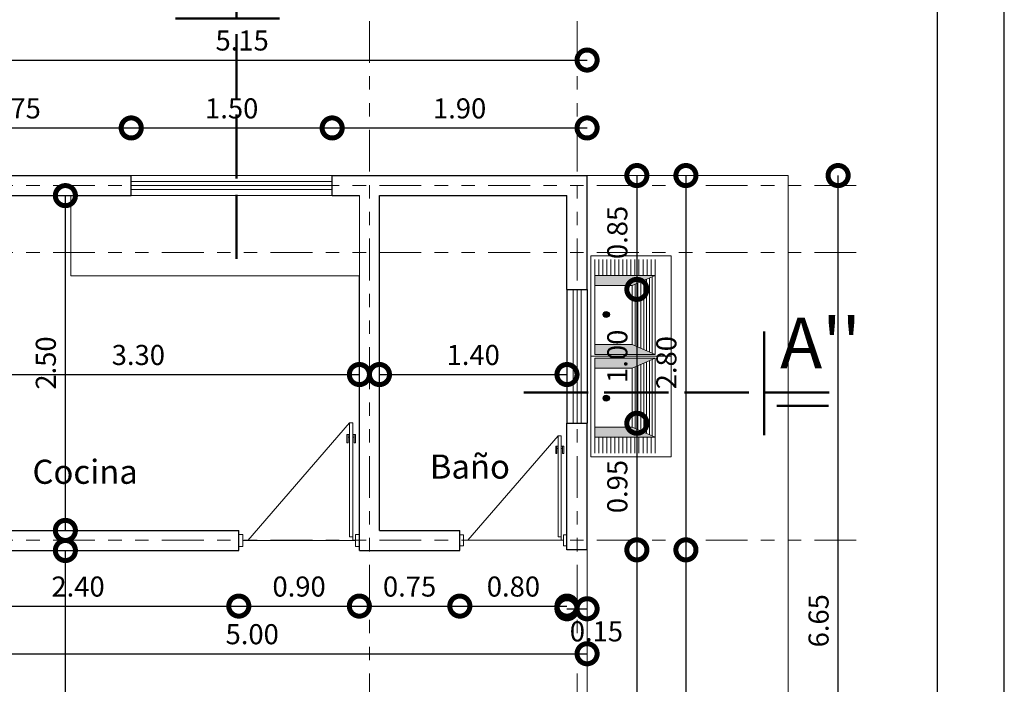
# Model space of a CAD drawing. Units: millimetres. Extents: x 3295 to 3453, y 1338 to 1599.
# Drawn here: x 3355 to 3363, y 1517 to 1522 of the extents above; entities that cross this region are included whole.
import ezdxf

# ---------------------------------------------------------------- set-up
doc = ezdxf.new("R2010")
doc.units = ezdxf.units.MM
doc.linetypes.add('ACAD_ISO02W100', pattern=[15, 12, -3])
doc.linetypes.add('ACAD_ISO05W100', pattern=[33, 24, -3, 0, -3, 0, -3])
for name, color, linetype, lineweight in [('COTAS', 7, 'Continuous', 5), ('Linea 0.15', 250, 'Continuous', 15), ('nombres', 244, 'Continuous', 13), ('None', 7, 'Continuous', 5), ('P-0.10', 7, 'Continuous', 9), ('P-0.15', 7, 'Continuous', 15), ('P-0.50', 7, 'Continuous', 50), ('TEXTOS', 251, 'Continuous', 5)]:
    doc.layers.add(name, color=color, linetype=linetype, lineweight=lineweight)
doc.layers.add('Puertas', color=7, linetype='Continuous')
doc.layers.add('Texto..', color=7, linetype='Continuous')
doc.styles.add('Arial', font='arial.ttf')
doc.styles.get("Standard").update_dxf_attribs({"font": 'arial.ttf'})
doc.dimstyles.new('Esc. 100', dxfattribs={"dimtxt": 0.15, "dimasz": 0.3, "dimexe": 0.01, "dimexo": 0.01, "dimgap": 0.05, "dimtad": 1, "dimzin": 1, "dimdsep": 46, "dimtxsty": 'Arial', "dimblk": 'DOTSMALL', "dimcen": 0.05, "dimse1": 1, "dimse2": 1, "dimclrd": 250, "dimclre": 250, "dimadec": 0, "dimazin": 0, "dimtfac": 1, "dimtmove": 0, "dimatfit": 3, "dimldrblk": 'DOTSMALL', "dimfxl": 0.01, "dimtfill": 1, "dimlwd": -1, "dimlwe": -1, "dimarcsym": 0})

# ---------------------------------------------------------------- blocks, each defined once
blk = doc.blocks.new('0c')
at = {"layer": 'P-0.10', "lineweight": -3, "transparency": 33554687}
blk.add_lwpolyline([(0, -20.85), (16.13, -20.85), (16.13, 0), (0, 0)], close=True, dxfattribs=at)
at = {"layer": 'P-0.10', "lineweight": 30}
blk.add_lwpolyline([(1.2, -20.35), (15.63, -20.35), (15.63, -0.5), (1.2, -0.5)], close=True, dxfattribs=at)
blk = doc.blocks.new('1c')
at = {"layer": 'COTAS'}
blk.add_blockref('0c', (0, 0), dxfattribs=at)
blk = doc.blocks.new('corrt')
at = {"layer": 'P-0.50', "linetype": 'ACAD_ISO02W100', "ltscale": 0.04}
for p, q in [((0, 1.7957), (0, -0.5691)), ((0.1, -0.0945), (0.1, -0.4791))]:
    blk.add_line(p, q, dxfattribs=at)
at = {"layer": 'P-0.50', "ltscale": 0.05}
blk.add_line((0.3188, 0), (-0.4554, 0), dxfattribs=at)
blk = doc.blocks.new('Puerta 1')
at = {"layer": 'Linea 0.15', "linetype": 'Continuous', "lineweight": 13}
for p, q in [((0.0729, 0.9533), (0.0493, 0.9533)), ((0.0493, 0.9533), (0.0493, 0.1033)), ((0.0729, 0.1033), (0.0729, 0.9533)), ((0.0729, 0.9533), (0.8327, 0.075)), ((0.0279, 0.8051), (0.0279, 0.8653)), ((0.0279, 0.8653), (0.0493, 0.8653)), ((0.0382, 0.8653), (0.0382, 0.8051)), ((0.0493, 0.8453), (0.0382, 0.8453)), ((0.0493, 0.075), (0.0493, 0.8653)), ((0.0943, 0.8653), (0.0729, 0.8653)), ((0.0729, 0.8453), (0.084, 0.8453)), ((0.084, 0.8653), (0.084, 0.8051)), ((0.0943, 0.8051), (0.0943, 0.8653)), ((0.0382, 0.8051), (0.0279, 0.8051)), ((0.084, 0.8051), (0.0943, 0.8051)), ((0.0296, 0.075), (0.8704, 0.075)), ((0.0493, 0.1033), (0.0729, 0.1033))]:
    blk.add_line(p, q, dxfattribs=at)
for points in [[(0.0296, 0.12), (0, 0.12), (0, 0.03), (0.0296, 0.03)], [(0.8704, 0.12), (0.9, 0.12), (0.9, 0.03), (0.8704, 0.03)]]:
    blk.add_lwpolyline(points, close=True, dxfattribs=at)
blk = doc.blocks.new('_DotSmall')
at = {"color": 0, "linetype": 'ByBlock', "const_width": 0.5}
blk.add_lwpolyline([(-0.0625, 0, 1), (0.0625, 0, 1)], format="xyb", close=True, dxfattribs=at)
blk = doc.blocks.new('*D367')
at = {"color": 250, "transparency": 16777216}
blk.add_line((3355.6099, 1514.237), (3355.6099, 1517.9365), dxfattribs=at)
at = {"layer": 'Defpoints', "color": 0, "transparency": 16777216}
for p in [(3355.4045, 1517.9365, -0.1803), (3355.6099, 1517.9365), (3355.4045, 1514.237, -0.1803)]:
    blk.add_point(p, dxfattribs=at)
at = {"color": 250, "transparency": 16777216, "xscale": 0.3, "yscale": 0.3, "zscale": 0.3}
for p, rotation in [((3355.6099, 1517.9365), 90), ((3355.6099, 1514.237), 270)]:
    blk.add_blockref('_DotSmall', p, dxfattribs=dict(at, rotation=rotation))
at = {"color": 0, "lineweight": 15, "transparency": 16777216, "insert": (3355.4833, 1516.0868), "char_height": 0.15, "attachment_point": 5, "rotation": 90, "style": 'Arial', "bg_fill": 3, "box_fill_scale": 1.1, "bg_fill_color": 256, "bg_fill_true_color": 13158600, "bg_fill_transparency": 0}
blk.add_mtext('3.70', dxfattribs=at)
blk = doc.blocks.new('*D368')
at = {"color": 250, "transparency": 16777216}
blk.add_line((3355.6099, 1518.0865), (3355.6099, 1520.5865), dxfattribs=at)
at = {"layer": 'Defpoints', "color": 0, "transparency": 16777216}
for p in [(3355.6099, 1520.5865, -0.1803), (3355.6099, 1520.5865), (3355.6099, 1518.0865, -0.1803)]:
    blk.add_point(p, dxfattribs=at)
at = {"color": 250, "transparency": 16777216, "xscale": 0.3, "yscale": 0.3, "zscale": 0.3}
for p, rotation in [((3355.6099, 1520.5865), 90), ((3355.6099, 1518.0865), 270)]:
    blk.add_blockref('_DotSmall', p, dxfattribs=dict(at, rotation=rotation))
at = {"color": 0, "lineweight": 15, "transparency": 16777216, "insert": (3355.4833, 1519.3365), "char_height": 0.15, "attachment_point": 5, "rotation": 90, "style": 'Arial', "bg_fill": 3, "box_fill_scale": 1.1, "bg_fill_color": 256, "bg_fill_true_color": 13158600, "bg_fill_transparency": 0}
blk.add_mtext('2.50', dxfattribs=at)
blk = doc.blocks.new('*D369')
at = {"color": 250, "transparency": 16777216}
blk.add_line((3354.5045, 1519.2505), (3357.8045, 1519.2505), dxfattribs=at)
at = {"layer": 'Defpoints', "color": 0, "transparency": 16777216}
for p in [(3357.8045, 1519.2505), (3354.5045, 1518.0865, -0.1803), (3357.8045, 1517.9664, -0.1803)]:
    blk.add_point(p, dxfattribs=at)
at = {"color": 250, "transparency": 16777216, "xscale": 0.3, "yscale": 0.3, "zscale": 0.3, "rotation": 180}
blk.add_blockref('_DotSmall', (3354.5045, 1519.2505), dxfattribs=at)
at = {"color": 250, "transparency": 16777216, "xscale": 0.3, "yscale": 0.3, "zscale": 0.3}
blk.add_blockref('_DotSmall', (3357.8045, 1519.2505), dxfattribs=at)
at = {"color": 0, "lineweight": 15, "transparency": 16777216, "insert": (3356.1545, 1519.3771), "char_height": 0.15, "attachment_point": 5, "style": 'Arial', "bg_fill": 3, "box_fill_scale": 1.1, "bg_fill_color": 256, "bg_fill_true_color": 13158600, "bg_fill_transparency": 0}
blk.add_mtext('3.30', dxfattribs=at)
blk = doc.blocks.new('*D370')
at = {"color": 250, "transparency": 16777216}
blk.add_line((3357.9545, 1519.2505), (3359.3545, 1519.2505), dxfattribs=at)
at = {"layer": 'Defpoints', "color": 0, "transparency": 16777216}
for p in [(3357.9545, 1519.2505, -0.1803), (3359.3545, 1519.2505, -0.1795), (3359.3545, 1519.2505)]:
    blk.add_point(p, dxfattribs=at)
at = {"color": 250, "transparency": 16777216, "xscale": 0.3, "yscale": 0.3, "zscale": 0.3, "rotation": 180}
blk.add_blockref('_DotSmall', (3357.9545, 1519.2505), dxfattribs=at)
at = {"color": 250, "transparency": 16777216, "xscale": 0.3, "yscale": 0.3, "zscale": 0.3}
blk.add_blockref('_DotSmall', (3359.3545, 1519.2505), dxfattribs=at)
at = {"color": 0, "lineweight": 15, "transparency": 16777216, "insert": (3358.6545, 1519.3771), "char_height": 0.15, "attachment_point": 5, "style": 'Arial', "bg_fill": 3, "box_fill_scale": 1.1, "bg_fill_color": 256, "bg_fill_true_color": 13158600, "bg_fill_transparency": 0}
blk.add_mtext('1.40', dxfattribs=at)
blk = doc.blocks.new('*D371')
at = {"color": 250, "transparency": 16777216}
blk.add_line((3354.5045, 1517.1653), (3359.5045, 1517.1653), dxfattribs=at)
at = {"layer": 'Defpoints', "color": 0, "transparency": 16777216}
for p in [(3354.5045, 1517.1865, -0.1803), (3359.5045, 1517.1865, -0.1874), (3359.5045, 1517.1653)]:
    blk.add_point(p, dxfattribs=at)
at = {"color": 250, "transparency": 16777216, "xscale": 0.3, "yscale": 0.3, "zscale": 0.3, "rotation": 180}
blk.add_blockref('_DotSmall', (3354.5045, 1517.1653), dxfattribs=at)
at = {"color": 250, "transparency": 16777216, "xscale": 0.3, "yscale": 0.3, "zscale": 0.3}
blk.add_blockref('_DotSmall', (3359.5045, 1517.1653), dxfattribs=at)
at = {"color": 0, "lineweight": 15, "transparency": 16777216, "insert": (3357.0045, 1517.2919), "char_height": 0.15, "attachment_point": 5, "style": 'Arial', "bg_fill": 3, "box_fill_scale": 1.1, "bg_fill_color": 256, "bg_fill_true_color": 13158600, "bg_fill_transparency": 0}
blk.add_mtext('5.00', dxfattribs=at)
blk = doc.blocks.new('*D373')
at = {"color": 250, "transparency": 16777216}
blk.add_line((3354.3545, 1521.0919), (3356.1015, 1521.0919), dxfattribs=at)
at = {"layer": 'Defpoints', "color": 0, "transparency": 16777216}
for p in [(3356.1015, 1521.0919), (3354.3545, 1520.7365, -0.1803), (3356.1015, 1520.7365, -0.1803)]:
    blk.add_point(p, dxfattribs=at)
at = {"color": 250, "transparency": 16777216, "xscale": 0.3, "yscale": 0.3, "zscale": 0.3, "rotation": 180}
blk.add_blockref('_DotSmall', (3354.3545, 1521.0919), dxfattribs=at)
at = {"color": 250, "transparency": 16777216, "xscale": 0.3, "yscale": 0.3, "zscale": 0.3}
blk.add_blockref('_DotSmall', (3356.1015, 1521.0919), dxfattribs=at)
at = {"color": 0, "lineweight": 15, "transparency": 16777216, "insert": (3355.228, 1521.2185), "char_height": 0.15, "attachment_point": 5, "style": 'Arial', "bg_fill": 3, "box_fill_scale": 1.1, "bg_fill_color": 256, "bg_fill_true_color": 13158600, "bg_fill_transparency": 0}
blk.add_mtext('1.75', dxfattribs=at)
blk = doc.blocks.new('*D540')
at = {"color": 250, "transparency": 16777216}
blk.add_line((3356.1015, 1521.0919), (3357.6015, 1521.0919), dxfattribs=at)
at = {"layer": 'Defpoints', "color": 0, "transparency": 16777216}
for p in [(3357.6015, 1521.0919), (3356.1015, 1520.7365, -0.1803), (3357.6015, 1520.7365, -0.1803)]:
    blk.add_point(p, dxfattribs=at)
at = {"color": 250, "transparency": 16777216, "xscale": 0.3, "yscale": 0.3, "zscale": 0.3, "rotation": 180}
blk.add_blockref('_DotSmall', (3356.1015, 1521.0919), dxfattribs=at)
at = {"color": 250, "transparency": 16777216, "xscale": 0.3, "yscale": 0.3, "zscale": 0.3}
blk.add_blockref('_DotSmall', (3357.6015, 1521.0919), dxfattribs=at)
at = {"color": 0, "lineweight": 15, "transparency": 16777216, "insert": (3356.8515, 1521.2185), "char_height": 0.15, "attachment_point": 5, "style": 'Arial', "bg_fill": 3, "box_fill_scale": 1.1, "bg_fill_color": 256, "bg_fill_true_color": 13158600, "bg_fill_transparency": 0}
blk.add_mtext('1.50', dxfattribs=at)
blk = doc.blocks.new('*D541')
at = {"color": 250, "transparency": 16777216}
blk.add_line((3357.6015, 1521.0919), (3359.5045, 1521.0919), dxfattribs=at)
at = {"layer": 'Defpoints', "color": 0, "transparency": 16777216}
for p in [(3359.5045, 1521.0919), (3357.6015, 1520.7365, -0.1803), (3359.5045, 1520.7365, -0.1795)]:
    blk.add_point(p, dxfattribs=at)
at = {"color": 250, "transparency": 16777216, "xscale": 0.3, "yscale": 0.3, "zscale": 0.3, "rotation": 180}
blk.add_blockref('_DotSmall', (3357.6015, 1521.0919), dxfattribs=at)
at = {"color": 250, "transparency": 16777216, "xscale": 0.3, "yscale": 0.3, "zscale": 0.3}
blk.add_blockref('_DotSmall', (3359.5045, 1521.0919), dxfattribs=at)
at = {"color": 0, "lineweight": 15, "transparency": 16777216, "insert": (3358.553, 1521.2185), "char_height": 0.15, "attachment_point": 5, "style": 'Arial', "bg_fill": 3, "box_fill_scale": 1.1, "bg_fill_color": 256, "bg_fill_true_color": 13158600, "bg_fill_transparency": 0}
blk.add_mtext('1.90', dxfattribs=at)
blk = doc.blocks.new('*D379')
at = {"color": 250, "transparency": 16777216}
blk.add_line((3354.5045, 1517.5212), (3356.9045, 1517.5212), dxfattribs=at)
at = {"layer": 'Defpoints', "color": 0, "transparency": 16777216}
for p in [(3354.5045, 1517.9365, -0.1803), (3356.9045, 1517.9365, -0.1803), (3356.9045, 1517.5212)]:
    blk.add_point(p, dxfattribs=at)
at = {"color": 250, "transparency": 16777216, "xscale": 0.3, "yscale": 0.3, "zscale": 0.3, "rotation": 180}
blk.add_blockref('_DotSmall', (3354.5045, 1517.5212), dxfattribs=at)
at = {"color": 250, "transparency": 16777216, "xscale": 0.3, "yscale": 0.3, "zscale": 0.3}
blk.add_blockref('_DotSmall', (3356.9045, 1517.5212), dxfattribs=at)
at = {"color": 0, "lineweight": 15, "transparency": 16777216, "insert": (3355.7045, 1517.6478), "char_height": 0.15, "attachment_point": 5, "style": 'Arial', "bg_fill": 3, "box_fill_scale": 1.1, "bg_fill_color": 256, "bg_fill_true_color": 13158600, "bg_fill_transparency": 0}
blk.add_mtext('2.40', dxfattribs=at)
blk = doc.blocks.new('*D556')
at = {"color": 250, "transparency": 16777216}
blk.add_line((3356.9045, 1517.5212), (3357.8045, 1517.5212), dxfattribs=at)
at = {"layer": 'Defpoints', "color": 0, "transparency": 16777216}
for p in [(3356.9045, 1517.9365, -0.1803), (3357.8045, 1517.9365, -0.1803), (3357.8045, 1517.5212)]:
    blk.add_point(p, dxfattribs=at)
at = {"color": 250, "transparency": 16777216, "xscale": 0.3, "yscale": 0.3, "zscale": 0.3, "rotation": 180}
blk.add_blockref('_DotSmall', (3356.9045, 1517.5212), dxfattribs=at)
at = {"color": 250, "transparency": 16777216, "xscale": 0.3, "yscale": 0.3, "zscale": 0.3}
blk.add_blockref('_DotSmall', (3357.8045, 1517.5212), dxfattribs=at)
at = {"color": 0, "lineweight": 15, "transparency": 16777216, "insert": (3357.3545, 1517.6478), "char_height": 0.15, "attachment_point": 5, "style": 'Arial', "bg_fill": 3, "box_fill_scale": 1.1, "bg_fill_color": 256, "bg_fill_true_color": 13158600, "bg_fill_transparency": 0}
blk.add_mtext('0.90', dxfattribs=at)
blk = doc.blocks.new('*D557')
at = {"color": 250, "transparency": 16777216}
blk.add_line((3357.8045, 1517.5212), (3358.5545, 1517.5212), dxfattribs=at)
at = {"layer": 'Defpoints', "color": 0, "transparency": 16777216}
for p in [(3357.8045, 1517.9365, -0.1803), (3358.5545, 1517.9365, -0.1803), (3358.5545, 1517.5212)]:
    blk.add_point(p, dxfattribs=at)
at = {"color": 250, "transparency": 16777216, "xscale": 0.3, "yscale": 0.3, "zscale": 0.3, "rotation": 180}
blk.add_blockref('_DotSmall', (3357.8045, 1517.5212), dxfattribs=at)
at = {"color": 250, "transparency": 16777216, "xscale": 0.3, "yscale": 0.3, "zscale": 0.3}
blk.add_blockref('_DotSmall', (3358.5545, 1517.5212), dxfattribs=at)
at = {"color": 0, "lineweight": 15, "transparency": 16777216, "insert": (3358.1795, 1517.6478), "char_height": 0.15, "attachment_point": 5, "style": 'Arial', "bg_fill": 3, "box_fill_scale": 1.1, "bg_fill_color": 256, "bg_fill_true_color": 13158600, "bg_fill_transparency": 0}
blk.add_mtext('0.75', dxfattribs=at)
blk = doc.blocks.new('*D558')
at = {"color": 250, "transparency": 16777216}
blk.add_line((3358.5545, 1517.5212), (3359.3545, 1517.5212), dxfattribs=at)
at = {"layer": 'Defpoints', "color": 0, "transparency": 16777216}
for p in [(3358.5545, 1517.9365, -0.1803), (3359.3545, 1517.9412, -0.1803), (3359.3545, 1517.5212)]:
    blk.add_point(p, dxfattribs=at)
at = {"color": 250, "transparency": 16777216, "xscale": 0.3, "yscale": 0.3, "zscale": 0.3, "rotation": 180}
blk.add_blockref('_DotSmall', (3358.5545, 1517.5212), dxfattribs=at)
at = {"color": 250, "transparency": 16777216, "xscale": 0.3, "yscale": 0.3, "zscale": 0.3}
blk.add_blockref('_DotSmall', (3359.3545, 1517.5212), dxfattribs=at)
at = {"color": 0, "lineweight": 15, "transparency": 16777216, "insert": (3358.9545, 1517.6478), "char_height": 0.15, "attachment_point": 5, "style": 'Arial', "bg_fill": 3, "box_fill_scale": 1.1, "bg_fill_color": 256, "bg_fill_true_color": 13158600, "bg_fill_transparency": 0}
blk.add_mtext('0.80', dxfattribs=at)
blk = doc.blocks.new('*D559')
at = {"color": 250, "transparency": 16777216}
blk.add_line((3359.3545, 1517.5012), (3359.5045, 1517.5012), dxfattribs=at)
at = {"layer": 'Defpoints', "color": 0, "transparency": 16777216}
for p in [(3359.3545, 1517.9412, -0.1803), (3359.5045, 1517.9612, -0.1874), (3359.5045, 1517.5012)]:
    blk.add_point(p, dxfattribs=at)
at = {"color": 0, "lineweight": 15, "transparency": 16777216, "insert": (3359.5739, 1517.313), "char_height": 0.15, "attachment_point": 5, "style": 'Arial', "bg_fill": 3, "box_fill_scale": 1.1, "bg_fill_color": 256, "bg_fill_true_color": 13158600, "bg_fill_transparency": 0}
blk.add_mtext('0.15', dxfattribs=at)
at = {"color": 250, "transparency": 16777216, "xscale": 0.3, "yscale": 0.3, "zscale": 0.3, "rotation": 180}
blk.add_blockref('_DotSmall', (3359.3545, 1517.5012), dxfattribs=at)
at = {"color": 250, "transparency": 16777216, "xscale": 0.3, "yscale": 0.3, "zscale": 0.3}
blk.add_blockref('_DotSmall', (3359.5045, 1517.5012), dxfattribs=at)
blk = doc.blocks.new('*D380')
at = {"color": 250, "transparency": 16777216}
blk.add_line((3359.8761, 1520.7365), (3359.8761, 1519.8865), dxfattribs=at)
at = {"layer": 'Defpoints', "color": 0, "transparency": 16777216}
for p in [(3359.5045, 1520.7365, -0.1803), (3359.5045, 1519.8865, -0.1795), (3359.8761, 1519.8865)]:
    blk.add_point(p, dxfattribs=at)
at = {"color": 250, "transparency": 16777216, "xscale": 0.3, "yscale": 0.3, "zscale": 0.3}
for p, rotation in [((3359.8761, 1520.7365), 90), ((3359.8761, 1519.8865), 270)]:
    blk.add_blockref('_DotSmall', p, dxfattribs=dict(at, rotation=rotation))
at = {"color": 0, "lineweight": 15, "transparency": 16777216, "insert": (3359.7495, 1520.3115), "char_height": 0.15, "attachment_point": 5, "rotation": 90, "style": 'Arial', "bg_fill": 3, "box_fill_scale": 1.1, "bg_fill_color": 256, "bg_fill_true_color": 13158600, "bg_fill_transparency": 0}
blk.add_mtext('0.85', dxfattribs=at)
blk = doc.blocks.new('*D560')
at = {"color": 250, "transparency": 16777216}
blk.add_line((3359.8761, 1519.8865), (3359.8761, 1518.8865), dxfattribs=at)
at = {"layer": 'Defpoints', "color": 0, "transparency": 16777216}
for p in [(3359.5045, 1519.8865, -0.1795), (3359.5045, 1518.8865, -0.1795), (3359.8761, 1518.8865)]:
    blk.add_point(p, dxfattribs=at)
at = {"color": 250, "transparency": 16777216, "xscale": 0.3, "yscale": 0.3, "zscale": 0.3}
for p, rotation in [((3359.8761, 1519.8865), 90), ((3359.8761, 1518.8865), 270)]:
    blk.add_blockref('_DotSmall', p, dxfattribs=dict(at, rotation=rotation))
at = {"color": 0, "lineweight": 15, "transparency": 16777216, "insert": (3359.7495, 1519.3865), "char_height": 0.15, "attachment_point": 5, "rotation": 90, "style": 'Arial', "bg_fill": 3, "box_fill_scale": 1.1, "bg_fill_color": 256, "bg_fill_true_color": 13158600, "bg_fill_transparency": 0}
blk.add_mtext('1.00', dxfattribs=at)
blk = doc.blocks.new('*D561')
at = {"color": 250, "transparency": 16777216}
blk.add_line((3359.8761, 1518.8865), (3359.8761, 1517.9412), dxfattribs=at)
at = {"layer": 'Defpoints', "color": 0, "transparency": 16777216}
for p in [(3359.5045, 1518.8865, -0.1795), (3359.4974, 1517.9412, -0.1517), (3359.8761, 1517.9412)]:
    blk.add_point(p, dxfattribs=at)
at = {"color": 250, "transparency": 16777216, "xscale": 0.3, "yscale": 0.3, "zscale": 0.3}
for p, rotation in [((3359.8761, 1518.8865), 90), ((3359.8761, 1517.9412), 270)]:
    blk.add_blockref('_DotSmall', p, dxfattribs=dict(at, rotation=rotation))
at = {"color": 0, "lineweight": 15, "transparency": 16777216, "insert": (3359.7495, 1518.4139), "char_height": 0.15, "attachment_point": 5, "rotation": 90, "style": 'Arial', "bg_fill": 3, "box_fill_scale": 1.1, "bg_fill_color": 256, "bg_fill_true_color": 13158600, "bg_fill_transparency": 0}
blk.add_mtext('0.95', dxfattribs=at)
blk = doc.blocks.new('*D562')
at = {"color": 250, "transparency": 16777216}
blk.add_line((3359.8761, 1517.9413), (3359.8761, 1514.3348), dxfattribs=at)
at = {"layer": 'Defpoints', "color": 0, "transparency": 16777216}
for p in [(3359.5045, 1517.9413, -0.1874), (3359.5045, 1514.3348, -0.1977), (3359.8761, 1514.3348)]:
    blk.add_point(p, dxfattribs=at)
at = {"color": 250, "transparency": 16777216, "xscale": 0.3, "yscale": 0.3, "zscale": 0.3}
for p, rotation in [((3359.8761, 1517.9413), 90), ((3359.8761, 1514.3348), 270)]:
    blk.add_blockref('_DotSmall', p, dxfattribs=dict(at, rotation=rotation))
at = {"color": 0, "lineweight": 15, "transparency": 16777216, "insert": (3359.7495, 1516.1381), "char_height": 0.15, "attachment_point": 5, "rotation": 90, "style": 'Arial', "bg_fill": 3, "box_fill_scale": 1.1, "bg_fill_color": 256, "bg_fill_true_color": 13158600, "bg_fill_transparency": 0}
blk.add_mtext('3.61', dxfattribs=at)
blk = doc.blocks.new('*D382')
at = {"color": 250, "transparency": 16777216}
blk.add_line((3354.3545, 1521.5991), (3359.5045, 1521.5991), dxfattribs=at)
at = {"layer": 'Defpoints', "color": 0, "transparency": 16777216}
for p in [(3359.5045, 1521.5991), (3354.3545, 1520.7365, -0.1803), (3359.5045, 1520.7365, -0.1795)]:
    blk.add_point(p, dxfattribs=at)
at = {"color": 250, "transparency": 16777216, "xscale": 0.3, "yscale": 0.3, "zscale": 0.3, "rotation": 180}
blk.add_blockref('_DotSmall', (3354.3545, 1521.5991), dxfattribs=at)
at = {"color": 250, "transparency": 16777216, "xscale": 0.3, "yscale": 0.3, "zscale": 0.3}
blk.add_blockref('_DotSmall', (3359.5045, 1521.5991), dxfattribs=at)
at = {"color": 0, "lineweight": 15, "transparency": 16777216, "insert": (3356.9295, 1521.7257), "char_height": 0.15, "attachment_point": 5, "style": 'Arial', "bg_fill": 3, "box_fill_scale": 1.1, "bg_fill_color": 256, "bg_fill_true_color": 13158600, "bg_fill_transparency": 0}
blk.add_mtext('5.15', dxfattribs=at)
blk = doc.blocks.new('*D383')
at = {"color": 250, "transparency": 16777216}
blk.add_line((3360.2423, 1520.7365), (3360.2423, 1517.9412), dxfattribs=at)
at = {"layer": 'Defpoints', "color": 0, "transparency": 16777216}
for p in [(3359.5045, 1520.7365, -0.1795), (3359.4989, 1517.9412, -0.1514), (3360.2423, 1517.9412)]:
    blk.add_point(p, dxfattribs=at)
at = {"color": 250, "transparency": 16777216, "xscale": 0.3, "yscale": 0.3, "zscale": 0.3}
for p, rotation in [((3360.2423, 1520.7365), 90), ((3360.2423, 1517.9412), 270)]:
    blk.add_blockref('_DotSmall', p, dxfattribs=dict(at, rotation=rotation))
at = {"color": 0, "lineweight": 15, "transparency": 16777216, "insert": (3360.1157, 1519.3389), "char_height": 0.15, "attachment_point": 5, "rotation": 90, "style": 'Arial', "bg_fill": 3, "box_fill_scale": 1.1, "bg_fill_color": 256, "bg_fill_true_color": 13158600, "bg_fill_transparency": 0}
blk.add_mtext('2.80', dxfattribs=at)
blk = doc.blocks.new('*D384')
at = {"color": 250, "transparency": 16777216}
blk.add_line((3360.2423, 1517.9412), (3360.2423, 1514.087), dxfattribs=at)
at = {"layer": 'Defpoints', "color": 0, "transparency": 16777216}
for p in [(3359.4989, 1517.9412, -0.1514), (3359.5045, 1514.087, -0.1874), (3360.2423, 1514.087)]:
    blk.add_point(p, dxfattribs=at)
at = {"color": 250, "transparency": 16777216, "xscale": 0.3, "yscale": 0.3, "zscale": 0.3}
for p, rotation in [((3360.2423, 1517.9412), 90), ((3360.2423, 1514.087), 270)]:
    blk.add_blockref('_DotSmall', p, dxfattribs=dict(at, rotation=rotation))
at = {"color": 0, "lineweight": 15, "transparency": 16777216, "insert": (3360.1157, 1516.0141), "char_height": 0.15, "attachment_point": 5, "rotation": 90, "style": 'Arial', "bg_fill": 3, "box_fill_scale": 1.1, "bg_fill_color": 256, "bg_fill_true_color": 13158600, "bg_fill_transparency": 0}
blk.add_mtext('3.85', dxfattribs=at)
blk = doc.blocks.new('*D537')
at = {"color": 250, "transparency": 16777216}
blk.add_line((3361.3785, 1514.087), (3361.3785, 1520.7365), dxfattribs=at)
at = {"layer": 'Defpoints', "color": 0, "linetype": 'Continuous', "transparency": 16777216}
for p in [(3361.0045, 1520.7365, -0.1795), (3361.3785, 1520.7365), (3361.0045, 1514.087, -0.1795)]:
    blk.add_point(p, dxfattribs=at)
at = {"color": 250, "linetype": 'Continuous', "transparency": 16777216, "xscale": 0.3, "yscale": 0.3, "zscale": 0.3}
for p, rotation in [((3361.3785, 1520.7365), 90), ((3361.3785, 1514.087), 270)]:
    blk.add_blockref('_DotSmall', p, dxfattribs=dict(at, rotation=rotation))
at = {"color": 0, "linetype": 'Continuous', "lineweight": 15, "transparency": 16777216, "insert": (3361.2519, 1517.4118), "char_height": 0.15, "attachment_point": 5, "rotation": 90, "style": 'Arial', "bg_fill": 3, "box_fill_scale": 1.1, "bg_fill_color": 256, "bg_fill_true_color": 13158600, "bg_fill_transparency": 0}
blk.add_mtext('6.65', dxfattribs=at)
blk = doc.blocks.new('Group-381')
at = {"layer": 'None', "color": 7, "linetype": 'Continuous', "lineweight": 5, "transparency": 33554687}
for p, q in [((-26.925, -13.143), (-26.925, -13.807)), ((-26.9, -13.154), (-26.9, -13.796)), ((-26.875, -13.164), (-26.875, -13.786)), ((-26.85, -13.175), (-26.85, -13.775)), ((-26.825, -13.186), (-26.825, -13.764)), ((-26.8, -13.196), (-26.8, -13.754)), ((-26.775, -13.207), (-26.775, -13.743))]:
    blk.add_line(p, q, dxfattribs=at)
blk = doc.blocks.new('LAVANDERIA DOBLE')
at = {"layer": 'None', "linetype": 'Continuous', "lineweight": 0, "true_color": 0x444444, "transparency": 33554687}
for points in [[(2900.678, 1874.502), (2900.678, 1874.4281), (2900.3989, 1874.4281), (2900.2271, 1874.502)], [(2900.678, 1873.9128), (2900.678, 1873.9866), (2900.3989, 1873.9866), (2900.2271, 1873.9128)], [(2900.678, 1873.8846), (2900.678, 1873.8108), (2900.3989, 1873.8108), (2900.2271, 1873.8846)], [(2900.678, 1873.2954), (2900.678, 1873.3693), (2900.3989, 1873.3693), (2900.2271, 1873.2954)]]:
    blk.add_hatch(color=250, dxfattribs=at).paths.add_polyline_path(points)
at = {"layer": 'None', "linetype": 'Continuous', "lineweight": 0, "transparency": 33554687}
h = blk.add_hatch(color=255, dxfattribs=at)
edge = h.paths.add_edge_path()
edge.add_ellipse((2900.5921, 1874.2112), major_axis=(-0.0258, 0), ratio=0.85, start_angle=0, end_angle=360)
h = blk.add_hatch(color=255, dxfattribs=at)
edge = h.paths.add_edge_path()
edge.add_ellipse((2900.5921, 1873.5862), major_axis=(-0.0258, 0), ratio=0.85, start_angle=0, end_angle=360, ccw=False)
at = {"layer": 'None'}
for p, q in [((2900.1069, 1874.6487), (2900.1069, 1873.1487)), ((2900.7069, 1874.6487), (2900.1069, 1874.6487)), ((2900.228, 1874.502), (2900.228, 1874.622)), ((2900.258, 1874.502), (2900.258, 1874.622)), ((2900.288, 1874.502), (2900.288, 1874.622)), ((2900.318, 1874.502), (2900.318, 1874.622)), ((2900.348, 1874.502), (2900.348, 1874.622)), ((2900.378, 1874.502), (2900.378, 1874.622)), ((2900.408, 1874.502), (2900.408, 1874.622)), ((2900.438, 1874.502), (2900.438, 1874.622)), ((2900.468, 1874.502), (2900.468, 1874.622)), ((2900.498, 1874.502), (2900.498, 1874.622)), ((2900.498, 1874.502), (2900.498, 1874.622)), ((2900.528, 1874.502), (2900.528, 1874.622)), ((2900.558, 1874.502), (2900.558, 1874.622)), ((2900.588, 1874.502), (2900.588, 1874.622)), ((2900.618, 1874.502), (2900.618, 1874.622)), ((2900.648, 1874.502), (2900.648, 1874.622)), ((2900.678, 1874.502), (2900.678, 1874.622)), ((2900.7069, 1873.1487), (2900.7069, 1874.6487)), ((2900.1069, 1873.8987), (2900.7069, 1873.8987)), ((2900.228, 1873.2954), (2900.228, 1873.1754)), ((2900.258, 1873.2954), (2900.258, 1873.1754)), ((2900.288, 1873.2954), (2900.288, 1873.1754)), ((2900.318, 1873.2954), (2900.318, 1873.1754)), ((2900.348, 1873.2954), (2900.348, 1873.1754)), ((2900.378, 1873.2954), (2900.378, 1873.1754)), ((2900.408, 1873.2954), (2900.408, 1873.1754)), ((2900.438, 1873.2954), (2900.438, 1873.1754)), ((2900.468, 1873.2954), (2900.468, 1873.1754)), ((2900.498, 1873.2954), (2900.498, 1873.1754)), ((2900.498, 1873.2954), (2900.498, 1873.1754)), ((2900.528, 1873.2954), (2900.528, 1873.1754)), ((2900.558, 1873.2954), (2900.558, 1873.1754)), ((2900.588, 1873.2954), (2900.588, 1873.1754)), ((2900.618, 1873.2954), (2900.618, 1873.1754)), ((2900.648, 1873.2954), (2900.648, 1873.1754)), ((2900.678, 1873.2954), (2900.678, 1873.1754)), ((2900.1069, 1873.1487), (2900.7069, 1873.1487))]:
    blk.add_line(p, q, dxfattribs=at)
at = {"layer": 'None', "color": 7, "linetype": 'Continuous', "lineweight": 5, "transparency": 33554687, "flags": 128}
for points in [[(2900.2271, 1873.9128), (2900.2271, 1874.502), (2900.678, 1874.502), (2900.678, 1873.9128)], [(2900.3989, 1874.4281), (2900.3989, 1873.9866), (2900.2271, 1873.9128), (2900.2271, 1874.502)], [(2900.678, 1874.502), (2900.678, 1874.4281), (2900.3989, 1874.4281), (2900.2271, 1874.502)], [(2900.3989, 1873.9866), (2900.3989, 1874.4281), (2900.678, 1874.4281), (2900.678, 1873.9866)], [(2900.3989, 1873.9866), (2900.3989, 1874.4281), (2900.678, 1874.4281), (2900.678, 1873.9866)], [(2900.678, 1873.9128), (2900.678, 1873.9866), (2900.3989, 1873.9866), (2900.2271, 1873.9128)], [(2900.2271, 1873.8846), (2900.2271, 1873.2954), (2900.678, 1873.2954), (2900.678, 1873.8846)], [(2900.3989, 1873.3693), (2900.3989, 1873.8108), (2900.2271, 1873.8846), (2900.2271, 1873.2954)], [(2900.678, 1873.8846), (2900.678, 1873.8108), (2900.3989, 1873.8108), (2900.2271, 1873.8846)], [(2900.3989, 1873.8108), (2900.3989, 1873.3693), (2900.678, 1873.3693), (2900.678, 1873.8108)], [(2900.3989, 1873.8108), (2900.3989, 1873.3693), (2900.678, 1873.3693), (2900.678, 1873.8108)], [(2900.678, 1873.2954), (2900.678, 1873.3693), (2900.3989, 1873.3693), (2900.2271, 1873.2954)]]:
    blk.add_lwpolyline(points, close=True, dxfattribs=at)
at = {"layer": 'None', "color": 7, "linetype": 'Continuous', "lineweight": 5, "transparency": 33554687}
blk.add_ellipse((2900.5921, 1874.2112), major_axis=(-0.0258, 0), ratio=0.85, dxfattribs=at)
at = {"layer": 'None', "color": 7, "linetype": 'Continuous', "lineweight": 5, "transparency": 33554687, "extrusion": (0, 0, -1)}
blk.add_ellipse((2900.5921, 1873.5862), major_axis=(-0.0258, 0), ratio=0.85, dxfattribs=at)
at = {"layer": 'None', "color": 7, "transparency": 33554687, "xscale": 0.8588959683617858, "yscale": 0.8588959683617858, "zscale": 0.8588959683617858}
blk.add_blockref('Group-381', (2923.3743, 1885.781), dxfattribs=at)
at = {"layer": 'None', "color": 7, "transparency": 33554687, "xscale": -0.8588959683617858, "yscale": 0.8588959683617858, "zscale": 0.8588959683617858, "rotation": 180}
blk.add_blockref('Group-381', (2923.3743, 1862.0164), dxfattribs=at)

msp = doc.modelspace()

# ---------------------------------------------------------------- linework, layer by layer
at = {"lineweight": 30}
for p, q in [((3354.3545, 1520.7365, -0.1803), (3356.1015, 1520.7365, -0.1803)), ((3356.1015, 1520.5865, -0.1803), (3356.1015, 1520.7365, -0.1803)), ((3357.6015, 1520.7365, -0.1803), (3359.5045, 1520.7365, -0.1803)), ((3357.6015, 1520.5865, -0.1803), (3357.6015, 1520.7365, -0.1803)), ((3359.5045, 1519.8865, -0.1819), (3359.5045, 1520.7365, -0.1795)), ((3354.5045, 1520.5865, -0.1803), (3356.1015, 1520.5865, -0.1803)), ((3357.6015, 1520.5865, -0.1803), (3357.8045, 1520.5865, -0.1803)), ((3357.6015, 1520.5865, -0.1803), (3357.8045, 1520.5865, -0.1803)), ((3357.9545, 1520.5865, -0.1803), (3359.3545, 1520.5865, -0.1803)), ((3357.9545, 1518.0865, -0.1803), (3357.9545, 1520.5865, -0.1803)), ((3359.3545, 1519.8865, -0.1803), (3359.3545, 1520.5865, -0.1803)), ((3357.8045, 1517.9365, -0.1803), (3357.8045, 1519.9865, -0.1803)), ((3359.3545, 1519.8865, -0.1795), (3359.5045, 1519.8865, -0.1795)), ((3359.3545, 1517.9412, -0.1803), (3359.3545, 1518.8865, -0.1803)), ((3359.3545, 1518.8865, -0.1795), (3359.5045, 1518.8865, -0.1795)), ((3359.5045, 1517.9412, -0.1874), (3359.5045, 1518.8865, -0.1847)), ((3354.5045, 1518.0865, -0.1803), (3355.5045, 1518.0865, -0.1803)), ((3354.5045, 1518.0865, -0.1803), (3356.9045, 1518.0865, -0.1803)), ((3356.9045, 1517.9365, -0.1803), (3356.9045, 1518.0865, -0.1803)), ((3357.9545, 1518.0865, -0.1803), (3358.5545, 1518.0865, -0.1803)), ((3358.5545, 1517.9365, -0.1803), (3358.5545, 1518.0865, -0.1803)), ((3354.5045, 1517.9365, -0.1803), (3356.9045, 1517.9365, -0.1803)), ((3357.8045, 1517.9365, -0.1803), (3358.5545, 1517.9365, -0.1803)), ((3359.5045, 1517.9412, -0.1503), (3359.3545, 1517.9412, -0.1803))]:
    msp.add_line(p, q, dxfattribs=at)
at = {"color": 250, "lineweight": 13}
for p, q in [((3356.1015, 1520.7365, -0.1803), (3357.6015, 1520.7365, -0.1803)), ((3356.1015, 1520.6915, -0.1803), (3357.6015, 1520.6915, -0.1803)), ((3356.1015, 1520.6615, -0.1803), (3357.6015, 1520.6615, -0.1803)), ((3356.1015, 1520.6315, -0.1803), (3357.6015, 1520.6315, -0.1803)), ((3359.3997, 1519.8865, -0.1795), (3359.3997, 1518.8865, -0.1795)), ((3359.4297, 1519.8865, -0.1795), (3359.4297, 1518.8865, -0.1795)), ((3359.4597, 1519.8865, -0.1795), (3359.4597, 1518.8865, -0.1795))]:
    msp.add_line(p, q, dxfattribs=at)
at = {"color": 7, "linetype": 'Continuous', "lineweight": 15, "true_color": 0xffffff}
msp.add_line((3361.0045, 1520.7365, -0.1795), (3361.0045, 1514.087, -0.1795), dxfattribs=at)
for p, q in [((3357.9545, 1518.0865, -0.1803), (3357.9545, 1520.5865, -0.1803)), ((3359.3545, 1519.8865, -0.1795), (3359.3545, 1518.8865, -0.1795)), ((3359.5045, 1519.8865, -0.1795), (3359.5045, 1518.8865, -0.1795)), ((3357.8045, 1517.9365, -0.1803), (3357.9545, 1517.9365, -0.1803))]:
    msp.add_line(p, q)
at = {"lineweight": 18, "elevation": -0.1803}
msp.add_lwpolyline([(3357.8045, 1520.5865), (3355.6509, 1520.5865), (3355.6509, 1519.9865), (3357.8045, 1519.9865)], close=True, dxfattribs=at)
at = {"lineweight": 18, "elevation": -0.1874}
msp.add_lwpolyline([(3359.5045, 1517.9612), (3359.5045, 1514.087), (3357.9545, 1514.087)], dxfattribs=at)
at = {"layer": 'P-0.15', "color": 1, "linetype": 'ACAD_ISO05W100', "ltscale": 0.013}
msp.add_line((3361.5144, 1520.1615, -0.1822), (3348.6842, 1520.1615, -0.18), dxfattribs=at)

# ---------------------------------------------------------------- block references
at = {"layer": 'COTAS', "color": 5}
msp.add_blockref('1c', (3346.4891, 1524.5704), dxfattribs=at)
at = {"layer": 'COTAS', "xscale": -1}
for p, rotation in [((3356.8883, 1521.909, -0.2), 180), ((3360.8271, 1519.1159, -0.1), 90)]:
    msp.add_blockref('corrt', p, dxfattribs=dict(at, rotation=rotation))
at = {"layer": 'Puertas', "xscale": -1}
msp.add_blockref('Puerta 1', (3357.8045, 1517.9364, -0.1803), dxfattribs=at)
at = {"layer": 'Puertas', "xscale": -0.8888888888889731, "yscale": 0.8888888888889731, "zscale": 0.8888888888889731}
msp.add_blockref('Puerta 1', (3359.3545, 1517.9457, -0.1803), dxfattribs=at)

# ---------------------------------------------------------------- texts
at = {"layer": 'nombres', "color": 0, "ltscale": 0.2, "insert": (3360.9449, 1519.6757, -0.2), "char_height": 0.38, "width": 8.070963, "attachment_point": 1}
msp.add_mtext("{\\fCentury Gothic|b1|i0|c0|p34;A''}", dxfattribs=at)
at = {"layer": 'Texto..', "color": 251, "insert": (3355.3642, 1518.3781, -0.1803), "char_height": 0.18, "width": 2.08142, "attachment_point": 7}
msp.add_mtext('Cocina', dxfattribs=at)
at = {"layer": 'TEXTOS', "insert": (3358.9287, 1518.417, -0.1803), "char_height": 0.18, "width": 2.08142, "attachment_point": 9}
msp.add_mtext('Baño', dxfattribs=at)

# ---------------------------------------------------------------- next in the draw order: dimensions: what is measured, and where the dimension line sits
at = {"color": 1, "lineweight": 15}
dim = msp.add_linear_dim(base=(3356.1015, 1521.0919), p1=(3354.3545, 1520.7365, -0.1803), p2=(3356.1015, 1520.7365, -0.1803), dimstyle='Esc. 100', dxfattribs=at)
dim.commit()
dim.dimension.update_dxf_attribs({"geometry": '*D373', "text_midpoint": (3355.228, 1521.2185)})
dim = msp.add_linear_dim(base=(3355.6099, 1517.9365), p1=(3355.4045, 1514.237, -0.1803), p2=(3355.4045, 1517.9365, -0.1803), angle=90, dimstyle='Esc. 100', dxfattribs=at)
dim.commit()
dim.dimension.update_dxf_attribs({"geometry": '*D367', "text_midpoint": (3355.4833, 1516.0868)})

# ---------------------------------------------------------------- next in the draw order: dimensions: what is measured, and where the dimension line sits
dim = msp.add_linear_dim(base=(3357.6015, 1521.0919), p1=(3356.1015, 1520.7365, -0.1803), p2=(3357.6015, 1520.7365, -0.1803), dimstyle='Esc. 100', override={"dimtmove": 1}, dxfattribs=at)
dim.commit()
dim.dimension.update_dxf_attribs({"geometry": '*D540', "text_midpoint": (3356.8515, 1521.2185)})
dim = msp.add_linear_dim(base=(3355.6099, 1520.5865), p1=(3355.6099, 1518.0865, -0.1803), p2=(3355.6099, 1520.5865, -0.1803), angle=90, dimstyle='Esc. 100', dxfattribs=at)
dim.commit()
dim.dimension.update_dxf_attribs({"geometry": '*D368', "text_midpoint": (3355.4833, 1519.3365)})
dim = msp.add_linear_dim(base=(3359.5045, 1517.1653), p1=(3354.5045, 1517.1865, -0.1803), p2=(3359.5045, 1517.1865, -0.1874), dimstyle='Esc. 100', dxfattribs=at)
dim.commit()
dim.dimension.update_dxf_attribs({"geometry": '*D371', "text_midpoint": (3357.0045, 1517.1653), "dimtype": 160})

# ---------------------------------------------------------------- next in the draw order: dimensions: what is measured, and where the dimension line sits
dim = msp.add_linear_dim(base=(3359.5045, 1521.0919), p1=(3357.6015, 1520.7365, -0.1803), p2=(3359.5045, 1520.7365, -0.1795), dimstyle='Esc. 100', override={"dimtmove": 1}, dxfattribs=at)
dim.commit()
dim.dimension.update_dxf_attribs({"geometry": '*D541', "text_midpoint": (3358.553, 1521.2185)})
dim = msp.add_linear_dim(base=(3357.8045, 1519.2505), p1=(3354.5045, 1518.0865, -0.1803), p2=(3357.8045, 1517.9664, -0.1803), dimstyle='Esc. 100', dxfattribs=at)
dim.commit()
dim.dimension.update_dxf_attribs({"geometry": '*D369', "text_midpoint": (3356.1545, 1519.3771)})

# ---------------------------------------------------------------- next in the draw order: dimensions: what is measured, and where the dimension line sits
dim = msp.add_linear_dim(base=(3359.8761, 1519.8865), p1=(3359.5045, 1520.7365, -0.1803), p2=(3359.5045, 1519.8865, -0.1795), angle=90, dimstyle='Esc. 100', dxfattribs=at)
dim.commit()
dim.dimension.update_dxf_attribs({"geometry": '*D380', "text_midpoint": (3359.7495, 1520.3115)})
for base, p1, p2, picture, middle in [((3359.3545, 1519.2505), (3357.9545, 1519.2505, -0.1803), (3359.3545, 1519.2505, -0.1795), '*D370', (3358.6545, 1519.3771)), ((3356.9045, 1517.5212), (3354.5045, 1517.9365, -0.1803), (3356.9045, 1517.9365, -0.1803), '*D379', (3355.7045, 1517.6478))]:
    dim = msp.add_linear_dim(base=base, p1=p1, p2=p2, dimstyle='Esc. 100', dxfattribs=at)
    dim.commit()
    dim.dimension.update_dxf_attribs({"geometry": picture, "text_midpoint": middle})

# ---------------------------------------------------------------- next in the draw order: dimensions: what is measured, and where the dimension line sits
dim = msp.add_linear_dim(base=(3359.5045, 1521.5991), p1=(3354.3545, 1520.7365, -0.1803), p2=(3359.5045, 1520.7365, -0.1795), dimstyle='Esc. 100', dxfattribs=at)
dim.commit()
dim.dimension.update_dxf_attribs({"geometry": '*D382', "text_midpoint": (3356.9295, 1521.7257)})
dim = msp.add_linear_dim(base=(3359.8761, 1518.8865), p1=(3359.5045, 1519.8865, -0.1795), p2=(3359.5045, 1518.8865, -0.1795), angle=90, dimstyle='Esc. 100', override={"dimtmove": 1}, dxfattribs=at)
dim.commit()
dim.dimension.update_dxf_attribs({"geometry": '*D560', "text_midpoint": (3359.7495, 1519.3865)})
dim = msp.add_linear_dim(base=(3357.8045, 1517.5212), p1=(3356.9045, 1517.9365, -0.1803), p2=(3357.8045, 1517.9365, -0.1803), dimstyle='Esc. 100', override={"dimtmove": 1}, dxfattribs=at)
dim.commit()
dim.dimension.update_dxf_attribs({"geometry": '*D556', "text_midpoint": (3357.3545, 1517.6478)})

# ---------------------------------------------------------------- next in the draw order: dimensions: what is measured, and where the dimension line sits
dim = msp.add_linear_dim(base=(3358.5545, 1517.5212), p1=(3357.8045, 1517.9365, -0.1803), p2=(3358.5545, 1517.9365, -0.1803), dimstyle='Esc. 100', override={"dimtmove": 1}, dxfattribs=at)
dim.commit()
dim.dimension.update_dxf_attribs({"geometry": '*D557', "text_midpoint": (3358.1795, 1517.6478)})

# ---------------------------------------------------------------- next in the draw order: linework, layer by layer
at = {"layer": 'P-0.15', "color": 1, "linetype": 'ACAD_ISO05W100', "ltscale": 0.013}
msp.add_line((3357.8795, 1509.3979, -0.1803), (3357.8795, 1522.1504, -0.1803), dxfattribs=at)

# ---------------------------------------------------------------- next in the draw order: dimensions: what is measured, and where the dimension line sits
at = {"color": 1, "lineweight": 15}
dim = msp.add_linear_dim(base=(3359.3545, 1517.5212), p1=(3358.5545, 1517.9365, -0.1803), p2=(3359.3545, 1517.9412, -0.1803), dimstyle='Esc. 100', override={"dimtmove": 1}, dxfattribs=at)
dim.commit()
dim.dimension.update_dxf_attribs({"geometry": '*D558', "text_midpoint": (3358.9545, 1517.6478)})

# ---------------------------------------------------------------- next in the draw order: dimensions: what is measured, and where the dimension line sits
dim = msp.add_linear_dim(base=(3359.5045, 1517.5012), p1=(3359.3545, 1517.9412, -0.1803), p2=(3359.5045, 1517.9612, -0.1874), dimstyle='Esc. 100', override={"dimtmove": 1}, dxfattribs=at)
dim.commit()
dim.dimension.update_dxf_attribs({"geometry": '*D559', "text_midpoint": (3359.5739, 1517.313)})

# ---------------------------------------------------------------- next in the draw order: linework, layer by layer
at = {"layer": 'P-0.15', "color": 1, "linetype": 'ACAD_ISO05W100', "ltscale": 0.013}
msp.add_line((3359.4295, 1509.3979, -0.1803), (3359.4295, 1522.1504, -0.1803), dxfattribs=at)

# ---------------------------------------------------------------- next in the draw order: dimensions: what is measured, and where the dimension line sits
at = {"color": 1, "lineweight": 15}
dim = msp.add_linear_dim(base=(3359.8761, 1517.9412), p1=(3359.5045, 1518.8865, -0.1795), p2=(3359.4974, 1517.9412, -0.1517), angle=90, dimstyle='Esc. 100', override={"dimtmove": 1}, dxfattribs=at)
dim.commit()
dim.dimension.update_dxf_attribs({"geometry": '*D561', "text_midpoint": (3359.7495, 1518.4139)})

# ---------------------------------------------------------------- next in the draw order: dimensions: what is measured, and where the dimension line sits
dim = msp.add_linear_dim(base=(3359.8761, 1514.3348), p1=(3359.5045, 1517.9413, -0.1874), p2=(3359.5045, 1514.3348, -0.1977), angle=90, dimstyle='Esc. 100', override={"dimtmove": 1}, dxfattribs=at)
dim.commit()
dim.dimension.update_dxf_attribs({"geometry": '*D562', "text_midpoint": (3359.7495, 1516.1381)})

# ---------------------------------------------------------------- next in the draw order: dimensions: what is measured, and where the dimension line sits
dim = msp.add_linear_dim(base=(3360.2423, 1517.9412), p1=(3359.5045, 1520.7365, -0.1795), p2=(3359.4989, 1517.9412, -0.1514), angle=90, dimstyle='Esc. 100', dxfattribs=at)
dim.commit()
dim.dimension.update_dxf_attribs({"geometry": '*D383', "text_midpoint": (3360.1157, 1519.3389)})

# ---------------------------------------------------------------- next in the draw order: linework, layer by layer
at = {"color": 7, "linetype": 'Continuous', "lineweight": 15, "true_color": 0xffffff}
msp.add_line((3359.5045, 1520.7365, -0.1795), (3361.0045, 1520.7365, -0.1795), dxfattribs=at)
at = {"layer": 'P-0.15', "color": 1, "linetype": 'ACAD_ISO05W100', "ltscale": 0.013}
msp.add_line((3361.5144, 1520.6615, -0.1822), (3348.6842, 1520.6615, -0.18), dxfattribs=at)

# ---------------------------------------------------------------- next in the draw order: block references
at = {"color": 1, "linetype": 'Continuous', "lineweight": 15, "xscale": -1}
msp.add_blockref('LAVANDERIA DOBLE', (6260.24, -354.5122, -0.1795), dxfattribs=at)

# ---------------------------------------------------------------- next in the draw order: dimensions: what is measured, and where the dimension line sits
at = {"color": 1, "lineweight": 15}
dim = msp.add_linear_dim(base=(3360.2423, 1514.087), p1=(3359.4989, 1517.9412, -0.1514), p2=(3359.5045, 1514.087, -0.1874), angle=90, dimstyle='Esc. 100', override={"dimtmove": 1}, dxfattribs=at)
dim.commit()
dim.dimension.update_dxf_attribs({"geometry": '*D384', "text_midpoint": (3360.1157, 1516.0141)})

# ---------------------------------------------------------------- next in the draw order: linework, layer by layer
at = {"layer": 'P-0.15', "color": 1, "linetype": 'ACAD_ISO05W100', "ltscale": 0.013}
msp.add_line((3361.5144, 1518.0147, -0.1822), (3348.6842, 1518.0147, -0.18), dxfattribs=at)

# ---------------------------------------------------------------- next in the draw order: dimensions: what is measured, and where the dimension line sits
at = {"color": 1, "linetype": 'Continuous', "lineweight": 15}
dim = msp.add_linear_dim(base=(3361.3785, 1520.7365), p1=(3361.0045, 1514.087, -0.1795), p2=(3361.0045, 1520.7365, -0.1795), angle=90, dimstyle='Esc. 100', dxfattribs=at)
dim.commit()
dim.dimension.update_dxf_attribs({"geometry": '*D537', "text_midpoint": (3361.2519, 1517.4118)})

doc.saveas('drawing.dxf')
